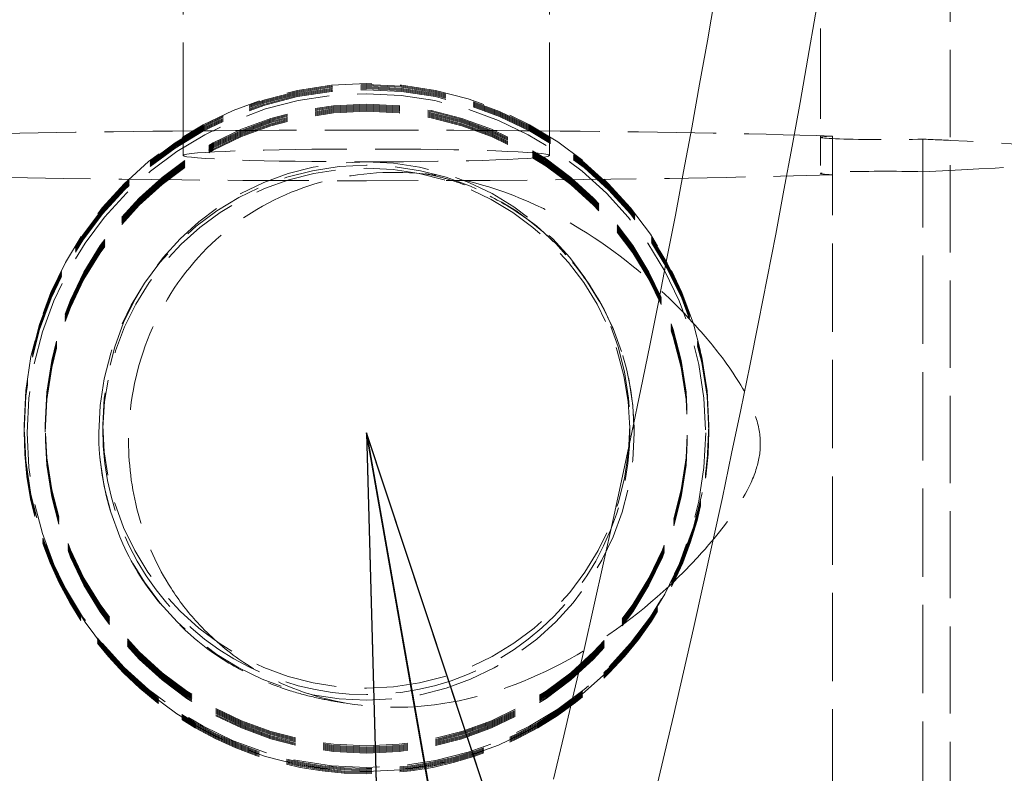
# Model space of a CAD drawing. Units: inches. Extents: x 0 to 206, y 5 to 269.
# Drawn here: x 96 to 99, y 116 to 119 of the extents above; entities that cross this region are included whole.
import ezdxf

# ---------------------------------------------------------------- set-up
doc = ezdxf.new("R2010")
doc.units = ezdxf.units.IN
doc.header["$LTSCALE"] = 25
doc.header["$MEASUREMENT"] = 0
doc.linetypes.add('DASHED', pattern=[0.2067, 0.1654, -0.0413])
doc.linetypes.add('LONG_DASH_DOTTED', pattern=[0.3543, 0.2362, -0.0295, 0.0591, -0.0295])
for name, color, linetype, lineweight in [('Overlay (ANSI)', 7, 'LONG_DASH_DOTTED', 18), ('Symbol (ANSI)', 7, 'Continuous', 35), ('Visible Narrow (ANSI)', 7, 'Continuous', 5)]:
    doc.layers.add(name, color=color, linetype=linetype, lineweight=lineweight)
doc.styles.add('Spec Sheet', font='times.ttf')
doc.dimstyles.new('Clarion Style Spec Sheet$7', dxfattribs={"dimscale": 25, "dimtxt": 0.08, "dimasz": 0.085, "dimexe": 0.04, "dimexo": 0.04, "dimgap": 0.02, "dimtad": 1, "dimdec": 3, "dimrnd": 1e-08, "dimzin": 3, "dimdsep": 46, "dimlunit": 5, "dimtxsty": 'Spec Sheet', "dimblk": 'Filled-1', "dimcen": 0.09, "dimdle": 0.1, "dimclrd": 256, "dimclre": 256, "dimclrt": 256, "dimadec": 0, "dimazin": 3, "dimtfac": 1.25, "dimtmove": 0, "dimatfit": 3, "dimldrblk": 'Filled-1', "dimfxl": 1, "dimfrac": 1, "dimtolj": 1, "dimtzin": 12, "dimlwd": -1, "dimlwe": -1, "dimarcsym": 0})

# ---------------------------------------------------------------- blocks, each defined once
blk = doc.blocks.new('Filled-1')
at = {"color": 0}
for p, q in [((0, 0), (-1, 0.1471)), ((-1, 0.1471), (-1, -0.1471)), ((-1, 0), (0, 0)), ((-1, -0.1471), (0, 0))]:
    blk.add_line(p, q, dxfattribs=at)
at = {"color": 0, "flags": 128}
blk.add_lwpolyline([(-1, -0.1471), (0, 0), (-1, 0.1471), (-1, -0.1471)], dxfattribs=at)
at = {"color": 0}
blk.add_solid([(-1, -0.1471), (0, 0), (-1, 0.1471), (-1, -0.1471)], dxfattribs=at)

msp = doc.modelspace()

# ---------------------------------------------------------------- linework, layer by layer
at = {"layer": 'Overlay (ANSI)', "linetype": 'DASHED', "lineweight": 5, "ltscale": 0.074827}
msp.add_line((98.98559, 119.3393), (98.98559, 115.86142), dxfattribs=at)
at = {"layer": 'Overlay (ANSI)', "linetype": 'DASHED', "lineweight": 5, "ltscale": 0.075892}
for p, q in [((96.26395, 118.23268), (96.26395, 119.01654)), ((97.56395, 118.23268), (97.56395, 119.01654))]:
    msp.add_line(p, q, dxfattribs=at)
at = {"layer": 'Overlay (ANSI)', "linetype": 'DASHED', "lineweight": 5, "ltscale": 0.077525}
msp.add_line((98.52559, 119.01654), (98.52559, 118.21581), dxfattribs=at)
at = {"layer": 'Overlay (ANSI)', "linetype": 'DASHED', "lineweight": 5, "ltscale": 0.006529}
for p, q in [((96.26395, 118.14572), (96.26395, 118.23268)), ((97.56395, 118.14572), (97.56395, 118.23268))]:
    msp.add_line(p, q, dxfattribs=at)
at = {"layer": 'Overlay (ANSI)', "linetype": 'DASHED', "lineweight": 5, "ltscale": 0.000343406}
msp.add_line((98.52559, 118.21581), (98.52559, 118.20999), dxfattribs=at)
at = {"layer": 'Overlay (ANSI)', "linetype": 'DASHED', "lineweight": 5, "ltscale": 0.009699}
msp.add_line((98.52559, 118.20999), (98.52559, 118.08145), dxfattribs=at)
at = {"layer": 'Overlay (ANSI)', "linetype": 'DASHED', "lineweight": 5, "ltscale": 0.075794}
for p, q in [((98.56747, 115.86604), (98.56747, 118.21461)), ((98.88792, 118.20343), (98.88792, 115.85486))]:
    msp.add_line(p, q, dxfattribs=at)
at = {"layer": 'Overlay (ANSI)', "linetype": 'DASHED', "lineweight": 5, "ltscale": 0.062893}
for p, q in [((95.97895, 117.16592), (95.97895, 117.18861)), ((97.84895, 117.16592), (97.84895, 117.18861))]:
    msp.add_line(p, q, dxfattribs=at)
at = {"layer": 'Overlay (ANSI)', "linetype": 'DASHED', "lineweight": 5, "ltscale": 0.073866}
msp.add_ellipse((96.91395, 117.18677), major_axis=(-1.215, 0), ratio=0.9993908, dxfattribs=at)
at = {"layer": 'Overlay (ANSI)', "linetype": 'DASHED', "lineweight": 5, "ltscale": 0.073795}
for centre in [(96.91395, 117.18311), (96.91395, 117.17944), (96.91395, 117.17578), (96.91395, 117.17211), (96.91395, 117.16845), (96.91395, 117.16478)]:
    msp.add_ellipse(centre, major_axis=(-1.215, 0), ratio=0.9993908, start_param=3.143102, end_param=6.2816759, dxfattribs=at)
at = {"layer": 'Overlay (ANSI)', "linetype": 'DASHED', "lineweight": 5, "ltscale": 0.073195}
msp.add_ellipse((96.91395, 117.16138), major_axis=(1.20396, 0), ratio=0.9993908, dxfattribs=at)
at = {"layer": 'Overlay (ANSI)', "linetype": 'DASHED', "lineweight": 5, "ltscale": 0.072954}
for centre in [(96.91395, 117.18861), (96.91395, 117.18494), (96.91395, 117.18127), (96.91395, 117.17761), (96.91395, 117.17394), (96.91395, 117.17028), (96.91395, 117.16661), (96.91395, 117.16295)]:
    msp.add_ellipse(centre, major_axis=(-1.14, 0), ratio=0.9993908, dxfattribs=at)
at = {"layer": 'Overlay (ANSI)', "linetype": 'DASHED', "lineweight": 5, "ltscale": 0.080347}
msp.add_ellipse((96.91395, 118.14572), major_axis=(-2.575, 0), ratio=0.0348995, start_param=4.4705297, end_param=4.9542483, dxfattribs=at)
at = {"layer": 'Overlay (ANSI)', "linetype": 'DASHED', "lineweight": 5, "ltscale": 0.075648}
for start_param, end_param in [(4.9542483, 5.4096769), (4.0151011, 4.4705297)]:
    msp.add_ellipse((96.91395, 118.14572), major_axis=(-2.575, 0), ratio=0.0348995, start_param=start_param, end_param=end_param, dxfattribs=at)
at = {"layer": 'Overlay (ANSI)', "linetype": 'DASHED', "lineweight": 5, "ltscale": 0.062241}
for centre, start_param, end_param in [((98.75559, 118.20999), 5.6701869, 8.46698), ((98.75559, 118.08145), 4.0993906, 6.8961837)]:
    msp.add_ellipse(centre, major_axis=(-0.23, 0), ratio=0.0348995, start_param=start_param, end_param=end_param, dxfattribs=at)
at = {"layer": 'Overlay (ANSI)', "linetype": 'DASHED', "lineweight": 5, "ltscale": 0.011937}
msp.add_ellipse((96.91395, 118.14572), major_axis=(-2.575, 0), ratio=0.0348995, start_param=3.777524, end_param=3.8388806, dxfattribs=at)
at = {"layer": 'Overlay (ANSI)', "linetype": 'DASHED', "lineweight": 5, "ltscale": 0.079222}
msp.add_ellipse((96.91395, 118.14572), major_axis=(2.575, 0), ratio=0.0348995, start_param=0, end_param=0.6359313, dxfattribs=at)
at = {"layer": 'Overlay (ANSI)', "linetype": 'DASHED', "lineweight": 5, "ltscale": 0.071849}
msp.add_ellipse((96.91395, 118.14572), major_axis=(0.65, 0), ratio=0.0348995, dxfattribs=at)
at = {"layer": 'Overlay (ANSI)', "linetype": 'DASHED', "lineweight": 5, "ltscale": 0.069493}
for start_param, end_param in [(5.5858974, 6.2831853), (4.0151011, 5.4096769)]:
    msp.add_ellipse((96.91395, 118.14572), major_axis=(2.575, 0), ratio=0.0348995, start_param=start_param, end_param=end_param, dxfattribs=at)
at = {"layer": 'Overlay (ANSI)', "linetype": 'DASHED', "lineweight": 5, "ltscale": 0.072194}
msp.add_ellipse((96.91395, 117.16138), major_axis=(-0.95, 0), ratio=0.9993908, dxfattribs=at)
at = {"layer": 'Overlay (ANSI)', "linetype": 'DASHED', "lineweight": 5, "ltscale": 0.071054}
msp.add_ellipse((96.91395, 117.18861), major_axis=(0.935, 0), ratio=0.9993908, dxfattribs=at)
at = {"layer": 'Overlay (ANSI)', "linetype": 'DASHED', "lineweight": 5, "ltscale": 0.070505}
msp.add_ellipse((96.91395, 117.16592), major_axis=(0.935, 0), ratio=0.9993908, start_param=0.0121385, end_param=3.1294541, dxfattribs=at)
at = {"layer": 'Overlay (ANSI)', "linetype": 'DASHED', "lineweight": 5, "ltscale": 0.073937}
for centre in [(96.91395, 117.18311), (96.91395, 117.17944), (96.91395, 117.17578), (96.91395, 117.17211), (96.91395, 117.16845), (96.91395, 117.16478)]:
    msp.add_ellipse(centre, major_axis=(1.215, 0), ratio=0.9993908, start_param=3.1400833, end_param=6.2846947, dxfattribs=at)
at = {"layer": 'Overlay (ANSI)', "linetype": 'DASHED', "lineweight": 5, "ltscale": 0.071603}
msp.add_ellipse((96.91395, 117.16592), major_axis=(-0.935, 0), ratio=0.9993908, start_param=6.2710468, end_param=9.4369165, dxfattribs=at)
at = {"layer": 'Overlay (ANSI)', "linetype": 'DASHED', "lineweight": 5, "ltscale": 0.074465}
msp.add_open_spline([(96.31428, 116.48735), (96.27988, 116.52509), (96.24862, 116.5658), (96.17167, 116.68571), (96.13385, 116.76957), (96.08292, 116.94666), (96.07007, 117.03863), (96.07007, 117.13129), (96.07007, 117.25416), (96.09263, 117.37643), (96.18184, 117.60583), (96.24767, 117.71081), (96.41546, 117.88708), (96.5149, 117.95711), (96.73519, 118.05365), (96.85168, 118.0797), (97.09968, 118.09007), (97.2265, 118.07128), (97.50089, 117.98666), (97.64243, 117.91138), (97.88921, 117.7355), (97.99185, 117.64016), (98.0728, 117.55173)], degree=3, knots=[16.9744927, 16.9744927, 16.9744927, 16.9744927, 17.3757494, 17.3757494, 18.0845459, 18.0845459, 18.7911122, 18.7911122, 18.7911122, 19.7279301, 19.7279301, 20.6642062, 20.6642062, 21.5815544, 21.5815544, 22.4752058, 22.4752058, 23.4292824, 23.4292824, 24.6193718, 24.6193718, 25.7288171, 25.7288171, 25.7288171, 25.7288171], dxfattribs=at)
at = {"layer": 'Overlay (ANSI)', "linetype": 'DASHED', "lineweight": 5, "ltscale": 0.067208}
msp.add_open_spline([(97.86395, 117.16138), (97.86395, 117.26284), (97.84666, 117.36361), (97.78754, 117.54753), (97.74468, 117.62771), (97.64583, 117.77398), (97.59035, 117.8299), (97.47398, 117.93211), (97.42044, 117.96407), (97.32519, 118.01662), (97.28855, 118.03125), (97.23042, 118.05313), (97.20945, 118.05947), (97.17308, 118.06979), (97.15966, 118.07289), (97.13525, 118.07824), (97.1281, 118.07939), (97.12095, 118.08056), (97.12235, 118.08028), (97.12917, 118.07941), (97.1321, 118.07906), (97.13566, 118.07865)], degree=3, knots=[1.57079633, 1.57079633, 1.57079633, 1.57079633, 1.5820155, 1.5820155, 1.59437642, 1.59437642, 1.61050955, 1.61050955, 1.63397087, 1.63397087, 1.66323836, 1.66323836, 1.69311139, 1.69311139, 1.72879365, 1.72879365, 1.78045448, 1.78045448, 1.83984513, 1.83984513, 1.86774957, 1.86774957, 1.86774957, 1.86774957], dxfattribs=at)
at = {"layer": 'Overlay (ANSI)', "linetype": 'DASHED', "lineweight": 5, "ltscale": 0.073221}
msp.add_open_spline([(98.0728, 117.55173), (98.11317, 117.50761), (98.14815, 117.46522), (98.22116, 117.36799), (98.25682, 117.31104), (98.29727, 117.21849), (98.30669, 117.1835), (98.31341, 117.11904), (98.31124, 117.08867), (98.29742, 117.02823), (98.28533, 116.99502), (98.22992, 116.88937), (98.17824, 116.82123), (98.09631, 116.72577), (98.05553, 116.68192), (98.00781, 116.63609)], degree=3, knots=[25.7288171, 25.7288171, 25.7288171, 25.7288171, 26.2822562, 26.2822562, 27.1257774, 27.1257774, 27.7490291, 27.7490291, 28.3463862, 28.3463862, 28.9302305, 28.9302305, 29.9298165, 29.9298165, 30.6118054, 30.6118054, 30.6118054, 30.6118054], dxfattribs=at)
at = {"layer": 'Overlay (ANSI)', "linetype": 'DASHED', "lineweight": 5, "ltscale": 0.067615}
msp.add_open_spline([(95.96395, 117.16138), (95.96395, 117.05925), (95.98135, 116.95781), (96.04094, 116.77246), (96.08416, 116.69154), (96.18422, 116.54347), (96.24063, 116.48655), (96.36046, 116.38133), (96.41648, 116.34789), (96.52233, 116.28971), (96.56491, 116.27316), (96.64226, 116.2449), (96.673, 116.23634), (96.73546, 116.22018), (96.76283, 116.2147), (96.81244, 116.20557), (96.83433, 116.20215), (96.86579, 116.19768), (96.8759, 116.19632), (96.88593, 116.19504)], degree=3, knots=[1.57079633, 1.57079633, 1.57079633, 1.57079633, 1.58201482, 1.58201482, 1.59437563, 1.59437563, 1.61052054, 1.61052054, 1.6342184, 1.6342184, 1.666031, 1.666031, 1.70482748, 1.70482748, 1.75820609, 1.75820609, 1.81158471, 1.81158471, 1.8376894, 1.8376894, 1.8376894, 1.8376894], dxfattribs=at)
at = {"layer": 'Overlay (ANSI)', "linetype": 'DASHED', "lineweight": 5, "ltscale": 0.07515}
msp.add_open_spline([(98.00781, 116.63609), (97.90339, 116.53579), (97.76575, 116.426), (97.46386, 116.26769), (97.31397, 116.21542), (97.02921, 116.17965), (96.90174, 116.18485), (96.66357, 116.24271), (96.55662, 116.29056), (96.40766, 116.39547), (96.35838, 116.43897), (96.31428, 116.48735)], degree=3, knots=[30.6118054, 30.6118054, 30.6118054, 30.6118054, 32.1042326, 32.1042326, 33.3508788, 33.3508788, 34.3416885, 34.3416885, 35.2511526, 35.2511526, 35.765605, 35.765605, 35.765605, 35.765605], dxfattribs=at)
at = {"layer": 'Visible Narrow (ANSI)'}
for radius in [42.78927, 42.78927, 42.42694, 42.42694]:
    msp.add_arc((56.33622, 125.8913), radius, 346.42271, 13.57729, dxfattribs=at)

# ---------------------------------------------------------------- leaders
at = {"layer": 'Symbol (ANSI)', "annotation_type": 0, "has_hookline": 1, "hookline_direction": 1, "text_width": 29.81543}
msp.add_leader([(96.91395, 117.16138), (100.81433, 94.96402), (98.68933, 94.96402)], dimstyle='Clarion Style Spec Sheet$7', override={"dimtad": 0}, dxfattribs=at)

doc.saveas('drawing.dxf')
